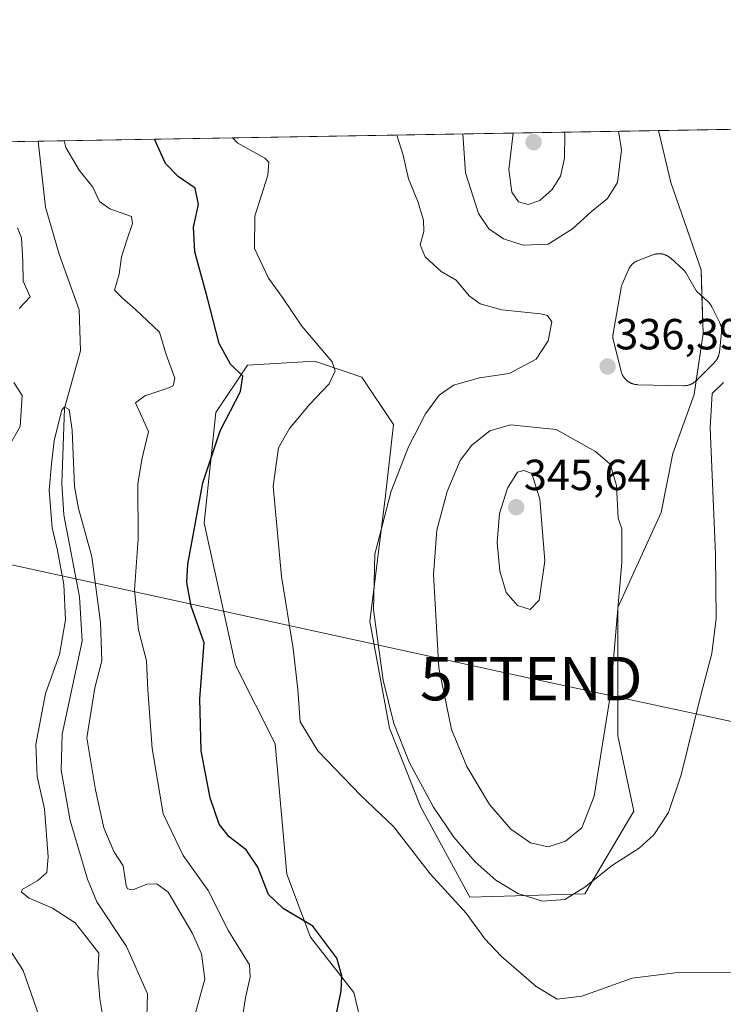
# Model space of a CAD drawing. Units: metres. Extents: x 618934 to 622421, y 4655411 to 4657783.
# Drawn here: x 620739 to 620901, y 4657557 to 4657783 of the extents above; entities that cross this region are included whole.
import ezdxf
from ezdxf.enums import TextEntityAlignment as Align

# ---------------------------------------------------------------- set-up
doc = ezdxf.new("R2010")
doc.units = ezdxf.units.M
doc.header["$MEASUREMENT"] = 0
doc.layers.get('0').update_dxf_attribs({"lineweight": 5})
for name, color, linetype, lineweight in [('Carátula', 7, 'Continuous', 5), ('Comarca CxS', 133, 'Continuous', 0), ('Comunidad Autónoma CxS', 142, 'Continuous', 0), ('Corriente natural lineal', 142, 'Continuous', 13), ('Cultivos herbáceos CxS', 92, 'Continuous', 0), ('Curva de nivel maestra', 36, 'Continuous', 30), ('Curva de nivel normal', 36, 'Continuous', 0), ('Estanque', 2, 'Continuous', 0), ('Estanque Cxs', 2, 'Continuous', 0), ('Matorral', 135, 'Continuous', 0), ('Matorral CxS', 135, 'Continuous', 0), ('Municipio CxS', 142, 'Continuous', 0), ('Provincia CxS', 1, 'Continuous', 0), ('Punto de cota en terreno', 7, 'Continuous', 0), ('Rótulo de punto de cota en terreno', 19, 'Continuous', 0), ('Tendido', 6, 'Continuous', 0), ('Torre de tendido puntual', 7, 'Continuous', 0)]:
    doc.layers.add(name, color=color, linetype=linetype, lineweight=lineweight)
doc.styles.add('Arial', font='txt', dxfattribs={"height": 0.2})

# ---------------------------------------------------------------- blocks, each defined once
blk = doc.blocks.new('*U150')
at = {"layer": 'Matorral CxS', "color": 135, "linetype": 'Continuous', "lineweight": 0}
blk.add_polyline3d([(620700.09, 4657754.52, 327.65), (620885.75, 4657757.69, 337.71), (620888.55, 4657745.72, 336.96), (620895.56, 4657725.62, 335.91), (620896.03, 4657711.02, 335.81), (620893.94, 4657696.98, 335.51), (620889.06, 4657683.4, 336.19), (620886.34, 4657669.78, 337.18), (620876.37, 4657647.9, 339.81), (620876.37, 4657618.37, 338.63), (620880.1, 4657601.09, 336.36), (620868.8, 4657582.04, 334.35), (620842.3, 4657581.28, 331.43), (620831.09, 4657602, 333.65), (620823.84, 4657620.16, 333.97), (620819.3, 4657644.67, 334.07), (620822.93, 4657673.72, 334.09), (620824.74, 4657690.07, 332.54), (620817.48, 4657700.96, 330.73), (620814.6, 4657701.92, 330.36), (620806.59, 4657704.59, 328.95), (620805.37, 4657704.52, 328.68), (620791.17, 4657703.68, 325.66), (620783.91, 4657692.79, 323.71), (620781.19, 4657667.37, 325.78), (620788.44, 4657634.68, 327.12), (620797.52, 4657616.53, 329.71), (620800.24, 4657586.57, 325.66), (620805.69, 4657572.04, 324.29), (620815.67, 4657559.33, 325.34), (620821.11, 4657536.63, 325.86)], dxfattribs=at)
blk = doc.blocks.new('*U159')
at = {"layer": 'Cultivos herbáceos CxS', "color": 92, "linetype": 'Continuous', "lineweight": 0}
blk.add_polyline3d([(620821.11, 4657536.63, 325.86), (620815.67, 4657559.33, 325.34), (620805.69, 4657572.04, 324.29), (620800.24, 4657586.57, 325.66), (620797.52, 4657616.53, 329.71), (620788.44, 4657634.68, 327.12), (620781.19, 4657667.37, 325.78), (620783.91, 4657692.79, 323.71), (620791.17, 4657703.68, 325.66), (620805.37, 4657704.52, 328.68), (620806.59, 4657704.59, 328.95), (620814.6, 4657701.92, 330.36), (620817.48, 4657700.96, 330.73), (620824.74, 4657690.07, 332.54), (620822.93, 4657673.72, 334.09), (620819.3, 4657644.67, 334.07), (620823.84, 4657620.16, 333.97), (620831.09, 4657602, 333.65), (620842.3, 4657581.28, 331.43), (620868.8, 4657582.04, 334.35), (620880.1, 4657601.09, 336.36), (620876.37, 4657618.37, 338.63), (620876.37, 4657647.9, 339.81), (620886.34, 4657669.78, 337.18), (620889.06, 4657683.4, 336.19), (620893.94, 4657696.98, 335.51), (620896.03, 4657711.02, 335.81), (620895.56, 4657725.62, 335.91), (620888.55, 4657745.72, 336.96), (620885.75, 4657757.69, 337.71), (620916.92, 4657758.22, 337.18)], dxfattribs=at)
blk = doc.blocks.new('*U163')
at = {"layer": 'Curva de nivel normal', "color": 36, "linetype": 'Continuous', "lineweight": 0}
for points in [[(620790.12, 4657554.16, 320), (620790.68, 4657558.06, 320), (620791.8, 4657562.93, 320), (620791.62, 4657565.66, 320), (620786.79, 4657573.5, 320), (620782.1, 4657582.82, 320), (620776.34, 4657590.88, 320), (620771.76, 4657600.46, 320), (620769.25, 4657615.46, 320), (620768.24, 4657628.96, 320), (620767.95, 4657635.67, 320), (620766.08, 4657642.8, 320), (620765.2, 4657651.92, 320), (620766.02, 4657663.74, 320), (620765.96, 4657676.37, 320), (620766.86, 4657681.98, 320), (620768.4, 4657688.47, 320), (620765.44, 4657695.07, 320), (620767.55, 4657696.68, 320), (620772.63, 4657698.34, 320), (620774.07, 4657698.91, 320), (620774.43, 4657700.72, 320), (620772.45, 4657706.17, 320), (620770.93, 4657711.32, 320), (620765.38, 4657716.48, 320), (620762.39, 4657719.12, 320), (620760.61, 4657721, 320), (620761.61, 4657724.66, 320), (620762.22, 4657728.6, 320), (620763.42, 4657732.47, 320), (620764.72, 4657736.31, 320), (620764.49, 4657737.91, 320), (620759.49, 4657739.66, 320), (620757.16, 4657741.4, 320), (620755.55, 4657744.67, 320), (620752.41, 4657748.59, 320), (620749.4, 4657753.78, 320), (620749, 4657755.36, 320)], [(620738.29, 4657735.34, 320), (620739.18, 4657732.99, 320), (620739.51, 4657727.54, 320), (620739.53, 4657723.07, 320), (620741.15, 4657719.41, 320), (620738.61, 4657716.75, 320)], [(620737.39, 4657699.72, 320), (620739.3, 4657696.7, 320), (620738.84, 4657689.56, 320), (620733.72, 4657680.66, 320)], [(620734.33, 4657572.48, 320), (620739.53, 4657564.4, 320), (620743.14, 4657554.06, 320)]]:
    blk.add_polyline3d(points, dxfattribs=at)
blk = doc.blocks.new('*U165')
at = {"layer": 'Curva de nivel normal', "color": 36, "linetype": 'Continuous', "lineweight": 0}
for points in [[(620852.34, 4657757.12, 345), (620851.3, 4657748.76, 345), (620852, 4657743.49, 345), (620853.54, 4657741.29, 345), (620855.76, 4657740.66, 345), (620858.43, 4657741.58, 345), (620861.24, 4657744.14, 345), (620863.22, 4657747.23, 345), (620864.14, 4657751.34, 345), (620864.19, 4657756.9, 345), (620864.02, 4657757.32, 345)], [(620852.34, 4657757.12, 345)]]:
    blk.add_polyline3d(points, dxfattribs=at)
blk = doc.blocks.new('*U169')
at = {"layer": 'Curva de nivel normal', "color": 36, "linetype": 'Continuous', "lineweight": 0}
blk.add_polyline3d([(620900.66, 4657699.74, 335), (620898.12, 4657697.21, 335), (620897.64, 4657689.3, 335), (620898.88, 4657660.21, 335), (620899.02, 4657645.4, 335), (620898.01, 4657637.36, 335), (620895.48, 4657627.73, 335), (620890.98, 4657609.4, 335), (620888.03, 4657600.74, 335), (620884.64, 4657595.63, 335), (620881.26, 4657592.51, 335), (620875.16, 4657588.66, 335), (620868.82, 4657583.54, 335), (620864.16, 4657580.76, 335), (620859.05, 4657580.32, 335), (620853.37, 4657582.1, 335), (620848.3, 4657585.21, 335), (620843.57, 4657589.41, 335), (620838.62, 4657595.09, 335), (620833.96, 4657601.94, 335), (620828.47, 4657612.17, 335), (620824.84, 4657621.22, 335), (620822.37, 4657631.21, 335), (620820.13, 4657647.43, 335), (620820.48, 4657660.22, 335), (620824.22, 4657674.69, 335), (620828.25, 4657684.92, 335), (620832.16, 4657692.52, 335), (620835.3, 4657696.76, 335), (620838.59, 4657699.09, 335), (620844.52, 4657700.82, 335), (620851.35, 4657701.76, 335), (620857.62, 4657705.07, 335), (620860.33, 4657709.28, 335), (620861.2, 4657713.65, 335), (620860.23, 4657715.1, 335), (620858.56, 4657715.49, 335), (620849.68, 4657716.47, 335), (620844.68, 4657717.81, 335), (620842.14, 4657719.69, 335), (620839.21, 4657723.27, 335), (620835.73, 4657725.27, 335), (620832.03, 4657728.66, 335), (620830.91, 4657731.36, 335), (620831.78, 4657734.48, 335), (620831.68, 4657737.07, 335), (620830.34, 4657741.4, 335), (620828.2, 4657746.59, 335), (620827, 4657752.05, 335), (620825.54, 4657756.67, 335)], dxfattribs=at)
blk = doc.blocks.new('*U177')
at = {"layer": 'Curva de nivel normal', "color": 36, "linetype": 'Continuous', "lineweight": 0}
blk.add_polyline3d([(620904.32, 4657563.86, 330), (620890.2, 4657563.93, 330), (620879.69, 4657562.62, 330), (620868.11, 4657558.45, 330), (620862.42, 4657557.82, 330), (620857.56, 4657560.68, 330), (620849.56, 4657567.65, 330), (620845.8, 4657571.7, 330), (620841.47, 4657577.57, 330), (620833.23, 4657586.62, 330), (620824.78, 4657597.51, 330), (620817.23, 4657604.67, 330), (620807.32, 4657614.98, 330), (620803.28, 4657621.63, 330), (620802.78, 4657629.07, 330), (620801.7, 4657638.49, 330), (620799, 4657655.09, 330), (620797.09, 4657675.82, 330), (620798.28, 4657684.68, 330), (620800.87, 4657689.16, 330), (620805.5, 4657694.73, 330), (620809.97, 4657699.37, 330), (620811.35, 4657702.43, 330), (620810.68, 4657704.46, 330), (620803.65, 4657712.7, 330), (620799.24, 4657719.3, 330), (620796.02, 4657723.74, 330), (620792.78, 4657730.55, 330), (620792.83, 4657738.03, 330), (620795.84, 4657747.4, 330), (620796.1, 4657750.42, 330), (620795.14, 4657751.34, 330), (620788.98, 4657754.76, 330), (620787.76, 4657756.02, 330)], dxfattribs=at)
blk = doc.blocks.new('*U181')
at = {"layer": 'Curva de nivel normal', "color": 36, "linetype": 'Continuous', "lineweight": 0}
blk.add_polyline3d([(620876.54, 4657757.54, 340), (620877.24, 4657753.28, 340), (620876.28, 4657745.77, 340), (620874.03, 4657742.03, 340), (620870.33, 4657739.1, 340), (620865.92, 4657735.09, 340), (620860.33, 4657731.58, 340), (620854.62, 4657731.29, 340), (620850.08, 4657732.79, 340), (620846.72, 4657735.1, 340), (620844.3, 4657738.6, 340), (620841.32, 4657747.95, 340), (620840.73, 4657756.92, 340)], dxfattribs=at)
blk = doc.blocks.new('*U183')
at = {"layer": 'Curva de nivel normal', "color": 36, "linetype": 'Continuous', "lineweight": 0}
blk.add_polyline3d([(620779.03, 4657554.1, 315), (620781.32, 4657562.4, 315), (620780.57, 4657568.22, 315), (620778.47, 4657573.06, 315), (620772.9, 4657582.41, 315), (620770.35, 4657584.32, 315), (620768.02, 4657584.22, 315), (620764.8, 4657582.98, 315), (620763.57, 4657583.19, 315), (620763.26, 4657583.98, 315), (620762.56, 4657588.44, 315), (620760.39, 4657591.8, 315), (620758.12, 4657597.2, 315), (620756.21, 4657605.93, 315), (620754.19, 4657617.91, 315), (620756.04, 4657629.48, 315), (620757.69, 4657635.62, 315), (620757.36, 4657644.47, 315), (620755.32, 4657659.58, 315), (620753.35, 4657666.89, 315), (620752.32, 4657670.74, 315), (620751.34, 4657675.81, 315), (620750.8, 4657688.78, 315), (620750.12, 4657693.47, 315), (620749.09, 4657694.08, 315), (620748.44, 4657693.32, 315), (620746.69, 4657686.39, 315), (620746.09, 4657680.89, 315), (620745.54, 4657674.93, 315), (620746.23, 4657666.29, 315), (620747.49, 4657661.08, 315), (620748.91, 4657653.24, 315), (620749.28, 4657645.07, 315), (620747.93, 4657637.09, 315), (620744.71, 4657628.14, 315), (620742.51, 4657616.42, 315), (620742.81, 4657609.07, 315), (620744.46, 4657601.6, 315), (620745.34, 4657590.52, 315), (620745.02, 4657586.93, 315), (620742.9, 4657585.07, 315), (620739.34, 4657583.06, 315), (620739.21, 4657582.39, 315), (620740.94, 4657581.05, 315), (620746.34, 4657578.76, 315), (620751.55, 4657575.32, 315), (620754.09, 4657572.15, 315), (620756.98, 4657568.35, 315), (620756.72, 4657563.43, 315), (620757.17, 4657557.87, 315), (620758.91, 4657547.76, 315)], dxfattribs=at)
blk = doc.blocks.new('*U186')
at = {"layer": 'Curva de nivel maestra', "color": 36, "linetype": 'Continuous', "lineweight": 30}
blk.add_polyline3d([(620810.99, 4657551.06, 325), (620812.69, 4657559.73, 325), (620812.86, 4657563.16, 325), (620811.75, 4657567.19, 325), (620806.23, 4657574.56, 325), (620799.36, 4657578.63, 325), (620796.01, 4657581.86, 325), (620793.53, 4657588.19, 325), (620790.88, 4657592.13, 325), (620786.93, 4657595.16, 325), (620784.69, 4657598.09, 325), (620782.55, 4657604.15, 325), (620780.52, 4657614.95, 325), (620780.21, 4657626.93, 325), (620781.18, 4657639.82, 325), (620778.22, 4657648.22, 325), (620777.18, 4657653.66, 325), (620777.48, 4657657.94, 325), (620780.9, 4657676.62, 325), (620784.85, 4657688.6, 325), (620789.56, 4657697.62, 325), (620790.08, 4657701.18, 325), (620787.25, 4657703.91, 325), (620784.65, 4657708.72, 325), (620782, 4657719.12, 325), (620779.08, 4657729.75, 325), (620778.74, 4657735.46, 325), (620779.92, 4657740.68, 325), (620779.14, 4657744.46, 325), (620775.24, 4657747.1, 325), (620772.32, 4657750.11, 325), (620769.75, 4657755.71, 325)], dxfattribs=at)
blk = doc.blocks.new('5PATER')
at = {"layer": 'Carátula', "linetype": 'Continuous', "lineweight": 5}
h = blk.add_hatch(color=250, dxfattribs=at)
edge = h.paths.add_edge_path()
edge.add_ellipse((0, 0.01), major_axis=(-1.33, -1.34), ratio=0.999422, start_angle=0, end_angle=360)
blk = doc.blocks.new('5TTEND')
blk.add_text('5TTEND', height=10).set_placement((0, 0), align=Align.MIDDLE_CENTER)

msp = doc.modelspace()

# ---------------------------------------------------------------- linework, layer by layer
at = {"layer": 'Comarca CxS', "color": 133, "linetype": 'Continuous', "lineweight": 0}
msp.add_polyline3d([(622421.34, 4655470.14, 275.43), (618972.73, 4655411.33, 250.69), (618933.87, 4657724.39, 305.48), (622381.37, 4657783.21, 357.36), (622421.34, 4655470.14, 275.43)], close=True, dxfattribs=at)
at = {"layer": 'Comunidad Autónoma CxS', "color": 142, "linetype": 'Continuous', "lineweight": 0}
msp.add_polyline3d([(622421.34, 4655470.14, 275.43), (618972.73, 4655411.33, 250.69), (618933.87, 4657724.39, 305.48), (622381.37, 4657783.21, 357.36), (622421.34, 4655470.14, 275.43)], close=True, dxfattribs=at)
at = {"layer": 'Corriente natural lineal', "color": 142, "linetype": 'Continuous', "lineweight": 13}
for points in [[(620743, 4657755.26, 317.98), (620744.69, 4657740.09, 317.68), (620747.86, 4657729.21, 317.52)], [(620747.86, 4657729.21, 317.52), (620752.41, 4657716.4, 316.81), (620752.74, 4657707.01, 315.77), (620749.07, 4657693.8, 315.07), (620748.49, 4657676.46, 314.61), (620748.9, 4657669.23, 314.32), (620752.55, 4657650.39, 313.94), (620753.12, 4657640.15, 313.92), (620748.51, 4657618.77, 313.69), (620748.27, 4657610.47, 313.7), (620750.35, 4657598.93, 313.59), (620754.38, 4657585.39, 313.33), (620756.52, 4657580.21, 312.94), (620763.3, 4657569.89, 311.67), (620768.13, 4657559.02, 310.54), (620767.8, 4657545.77, 310.02)]]:
    msp.add_polyline3d(points, dxfattribs=at)
at = {"layer": 'Cultivos herbáceos CxS', "color": 92, "linetype": 'Continuous', "lineweight": 0}
for points in [[(620885.75, 4657757.69, 337.71), (620916.92, 4657758.22, 337.18)], [(620885.75, 4657757.69, 337.71), (620888.55, 4657745.72, 336.96), (620895.56, 4657725.62, 335.91), (620895.75, 4657719.58, 336.24), (620896.02, 4657711.02, 335.81), (620894.41, 4657700.14, 335.74), (620893.94, 4657696.98, 335.51), (620889.06, 4657683.4, 336.19), (620886.34, 4657669.78, 337.18), (620876.37, 4657647.9, 339.81), (620876.37, 4657618.37, 338.63), (620880.1, 4657601.09, 336.36), (620868.8, 4657582.04, 334.35), (620842.3, 4657581.28, 331.43), (620831.09, 4657602, 333.65), (620823.84, 4657620.16, 333.97), (620819.3, 4657644.67, 334.07), (620822.93, 4657673.72, 334.09), (620824.74, 4657690.07, 332.54), (620817.48, 4657700.96, 330.73), (620814.6, 4657701.92, 330.36), (620806.59, 4657704.59, 328.95), (620805.37, 4657704.52, 328.68), (620791.17, 4657703.68, 325.66), (620783.91, 4657692.79, 323.71), (620781.19, 4657667.37, 325.78), (620788.44, 4657634.68, 327.12), (620797.52, 4657616.53, 329.71), (620800.24, 4657586.57, 325.66), (620805.69, 4657572.04, 324.29), (620815.67, 4657559.33, 325.34), (620821.11, 4657536.63, 325.86)]]:
    msp.add_polyline3d(points, dxfattribs=at)
at = {"layer": 'Curva de nivel normal', "color": 36, "linetype": 'Continuous', "lineweight": 0}
for points in [[(620860.36, 4657592.88, 340), (620864.37, 4657594.12, 340), (620868.1, 4657597.19, 340), (620870.92, 4657604.5, 340), (620874.67, 4657628.02, 340), (620877.29, 4657658.33, 340), (620877.31, 4657666.02, 340), (620876.47, 4657668.52, 340), (620876.04, 4657675.98, 340), (620874.59, 4657680.9, 340), (620871.23, 4657683.84, 340), (620862.18, 4657688.89, 340), (620851.65, 4657689.99, 340), (620846.95, 4657688.58, 340), (620842.76, 4657685.32, 340), (620840.11, 4657681.76, 340), (620837.14, 4657674.66, 340), (620834.74, 4657665.74, 340), (620833.98, 4657655.49, 340), (620835.23, 4657634.07, 340), (620838.15, 4657619.87, 340), (620841.63, 4657611.35, 340), (620846.86, 4657602.58, 340), (620851.79, 4657596.9, 340), (620856.27, 4657593.8, 340), (620860.36, 4657592.88, 340)], [(620856.18, 4657647.44, 345), (620858.32, 4657649.61, 345), (620859.57, 4657658.64, 345), (620858.45, 4657672.86, 345), (620856.58, 4657678.79, 345), (620854.75, 4657679.47, 345), (620853.28, 4657679.07, 345), (620850.99, 4657675.39, 345), (620849.12, 4657669.58, 345), (620848.59, 4657662.9, 345), (620849.23, 4657656.27, 345), (620850.7, 4657651.41, 345), (620853.33, 4657648.37, 345), (620856.18, 4657647.44, 345)]]:
    msp.add_polyline3d(points, dxfattribs=at)
at = {"layer": 'Estanque', "color": 2, "linetype": 'Continuous', "lineweight": 0}
msp.add_polyline3d([(620891.74, 4657698.97, 335.94), (620891.56, 4657698.96, 335.97), (620891.49, 4657698.96, 335.97), (620880.95, 4657699.21, 336.41), (620880.88, 4657699.21, 336.41), (620880.76, 4657699.22, 336.41), (620880.64, 4657699.23, 336.4), (620880.51, 4657699.25, 336.4), (620880.4, 4657699.26, 336.39), (620880.27, 4657699.29, 336.39), (620880.15, 4657699.31, 336.38), (620880.03, 4657699.34, 336.38), (620879.91, 4657699.37, 336.37), (620879.79, 4657699.41, 336.36), (620879.69, 4657699.45, 336.36), (620879.56, 4657699.5, 336.35), (620879.44, 4657699.54, 336.34), (620879.33, 4657699.59, 336.33), (620879.22, 4657699.65, 336.33), (620879.11, 4657699.71, 336.32), (620879.05, 4657699.74, 336.31), (620879, 4657699.77, 336.31), (620878.9, 4657699.83, 336.3), (620878.8, 4657699.9, 336.29), (620878.69, 4657699.97, 336.29), (620878.59, 4657700.05, 336.28), (620878.5, 4657700.12, 336.27), (620878.46, 4657700.15, 336.27), (620878.4, 4657700.2, 336.26), (620878.31, 4657700.29, 336.25), (620878.22, 4657700.37, 336.25), (620878.14, 4657700.46, 336.24), (620878.05, 4657700.55, 336.23), (620877.96, 4657700.66, 336.22), (620877.89, 4657700.74, 336.22), (620877.82, 4657700.84, 336.21), (620877.75, 4657700.94, 336.2), (620877.68, 4657701.04, 336.2), (620877.61, 4657701.15, 336.19), (620877.55, 4657701.26, 336.18), (620877.49, 4657701.36, 336.17), (620877.44, 4657701.47, 336.17), (620877.39, 4657701.59, 336.16), (620877.34, 4657701.7, 336.15), (620877.29, 4657701.81, 336.15), (620877.25, 4657701.93, 336.14), (620877.21, 4657702.05, 336.14), (620877.18, 4657702.17, 336.13), (620877.16, 4657702.23, 336.12), (620875.43, 4657709.1, 336.22), (620875.38, 4657709.29, 336.23), (620875.35, 4657709.39, 336.23), (620875.33, 4657709.51, 336.24), (620875.3, 4657709.63, 336.24), (620875.29, 4657709.73, 336.24), (620875.27, 4657709.83, 336.24), (620875.26, 4657709.95, 336.24), (620875.25, 4657710.06, 336.25), (620875.25, 4657710.18, 336.25), (620875.25, 4657710.3, 336.25), (620875.25, 4657710.41, 336.25), (620875.25, 4657710.51, 336.25), (620875.26, 4657710.63, 336.25), (620875.27, 4657710.74, 336.25), (620875.29, 4657710.86, 336.25), (620875.31, 4657710.96, 336.24), (620877.13, 4657721.47, 336.36), (620877.17, 4657721.64, 336.37), (620877.26, 4657721.98, 336.39), (620877.31, 4657722.15, 336.4), (620877.33, 4657722.21, 336.4), (620877.38, 4657722.33, 336.41), (620877.41, 4657722.38, 336.41), (620878.85, 4657725.67, 336.51), (620878.87, 4657725.73, 336.51), (620878.92, 4657725.84, 336.52), (620878.98, 4657725.95, 336.52), (620879.05, 4657726.07, 336.53), (620879.1, 4657726.16, 336.53), (620879.17, 4657726.26, 336.53), (620879.23, 4657726.36, 336.53), (620879.31, 4657726.46, 336.54), (620879.38, 4657726.56, 336.54), (620879.46, 4657726.66, 336.54), (620879.54, 4657726.75, 336.54), (620879.62, 4657726.84, 336.54), (620879.71, 4657726.92, 336.54), (620879.79, 4657727.01, 336.54), (620879.89, 4657727.09, 336.53), (620879.98, 4657727.17, 336.53), (620880.07, 4657727.24, 336.53), (620880.17, 4657727.32, 336.53), (620880.27, 4657727.39, 336.52), (620880.37, 4657727.45, 336.52), (620880.47, 4657727.51, 336.52), (620880.58, 4657727.58, 336.51), (620880.69, 4657727.63, 336.5), (620880.8, 4657727.69, 336.5), (620880.91, 4657727.74, 336.49), (620881.03, 4657727.78, 336.49), (620881.08, 4657727.81, 336.48), (620884.46, 4657729.1, 336.26), (620884.52, 4657729.12, 336.26), (620884.63, 4657729.16, 336.25), (620884.75, 4657729.19, 336.24), (620884.87, 4657729.22, 336.23), (620884.99, 4657729.25, 336.22), (620885.11, 4657729.28, 336.21), (620885.17, 4657729.29, 336.2), (620885.23, 4657729.3, 336.2), (620885.35, 4657729.32, 336.19), (620885.47, 4657729.33, 336.17), (620885.59, 4657729.34, 336.16), (620885.71, 4657729.35, 336.15), (620885.83, 4657729.35, 336.13), (620885.88, 4657729.35, 336.13), (620885.95, 4657729.35, 336.12), (620886.07, 4657729.34, 336.11), (620886.2, 4657729.34, 336.09), (620886.32, 4657729.32, 336.08), (620886.44, 4657729.31, 336.06), (620886.57, 4657729.29, 336.06), (620886.68, 4657729.27, 336.08), (620886.8, 4657729.24, 336.09), (620886.91, 4657729.21, 336.1), (620887.03, 4657729.17, 336.11), (620887.15, 4657729.14, 336.13), (620887.27, 4657729.09, 336.14), (620887.37, 4657729.05, 336.15), (620887.49, 4657729, 336.16), (620887.6, 4657728.95, 336.18), (620887.71, 4657728.9, 336.19), (620887.81, 4657728.84, 336.2), (620887.92, 4657728.78, 336.21), (620888.02, 4657728.72, 336.23), (620888.12, 4657728.65, 336.24), (620888.22, 4657728.58, 336.25), (620888.32, 4657728.5, 336.26), (620888.41, 4657728.43, 336.27), (620888.51, 4657728.35, 336.28), (620888.55, 4657728.31, 336.28), (620891.42, 4657725.7, 336.36), (620891.52, 4657725.61, 336.36), (620891.7, 4657725.41, 336.31), (620891.79, 4657725.31, 336.29), (620891.9, 4657725.17, 336.26), (620892.1, 4657724.89, 336.21), (620892.2, 4657724.74, 336.19), (620894.51, 4657720.72, 336.03), (620897.12, 4657718.33, 336.33), (620897.16, 4657718.28, 336.32), (620897.25, 4657718.2, 336.29), (620897.33, 4657718.11, 336.27), (620897.41, 4657718.02, 336.25), (620897.46, 4657717.96, 336.23), (620897.49, 4657717.93, 336.22), (620897.57, 4657717.83, 336.2), (620897.64, 4657717.73, 336.18), (620897.71, 4657717.63, 336.17), (620897.78, 4657717.53, 336.15), (620897.85, 4657717.43, 336.13), (620897.88, 4657717.38, 336.13), (620897.91, 4657717.32, 336.12), (620897.97, 4657717.21, 336.11), (620897.99, 4657717.16, 336.1), (620899.85, 4657713.41, 336.07), (620899.88, 4657713.36, 336.08), (620899.93, 4657713.25, 336.08), (620899.97, 4657713.15, 336.09), (620900.01, 4657713.04, 336.09), (620900.03, 4657712.99, 336.09), (620900.05, 4657712.93, 336.1), (620900.09, 4657712.82, 336.1), (620900.12, 4657712.72, 336.1), (620900.15, 4657712.6, 336.11), (620900.18, 4657712.49, 336.11), (620900.2, 4657712.38, 336.12), (620900.21, 4657712.33, 336.12), (620900.22, 4657712.27, 336.12), (620900.23, 4657712.16, 336.13), (620900.25, 4657712.04, 336.13), (620900.26, 4657711.93, 336.13), (620900.27, 4657711.81, 336.14), (620900.27, 4657711.7, 336.14), (620900.27, 4657711.64, 336.14), (620900.27, 4657711.59, 336.14), (620900.27, 4657711.47, 336.14), (620900.26, 4657711.36, 336.15), (620900.25, 4657711.24, 336.15), (620900.25, 4657711.19, 336.15), (620899.75, 4657706.71, 336.05), (620899.74, 4657706.65, 336.05), (620899.72, 4657706.52, 336.04), (620899.71, 4657706.46, 336.04), (620899.7, 4657706.4, 336.04), (620899.67, 4657706.28, 336.03), (620899.65, 4657706.16, 336.02), (620899.61, 4657706.04, 336.02), (620899.58, 4657705.93, 336.01), (620899.54, 4657705.81, 336.01), (620899.52, 4657705.77, 336.01), (620899.5, 4657705.7, 336.01), (620899.45, 4657705.58, 336), (620899.4, 4657705.47, 336), (620899.35, 4657705.36, 336), (620899.29, 4657705.25, 336), (620899.22, 4657705.13, 336), (620899.17, 4657705.04, 336.01), (620899.1, 4657704.93, 336.01), (620899.03, 4657704.83, 336.02), (620898.96, 4657704.73, 336.02), (620898.88, 4657704.64, 336.03), (620898.8, 4657704.54, 336.04), (620898.72, 4657704.45, 336.05), (620898.64, 4657704.36, 336.06), (620898.6, 4657704.32, 336.07), (620894.4, 4657700.13, 335.74), (620894.35, 4657700.09, 335.74), (620894.26, 4657700, 335.74), (620894.18, 4657699.93, 335.73), (620894.08, 4657699.84, 335.73), (620893.98, 4657699.77, 335.73), (620893.88, 4657699.7, 335.73), (620893.78, 4657699.63, 335.74), (620893.68, 4657699.56, 335.74), (620893.59, 4657699.51, 335.74), (620893.47, 4657699.44, 335.75), (620893.36, 4657699.38, 335.76), (620893.25, 4657699.33, 335.77), (620893.14, 4657699.28, 335.78), (620893.03, 4657699.24, 335.79), (620892.95, 4657699.21, 335.79), (620892.91, 4657699.19, 335.8), (620892.8, 4657699.15, 335.81), (620892.68, 4657699.12, 335.82), (620892.6, 4657699.1, 335.83), (620892.56, 4657699.09, 335.84), (620892.44, 4657699.06, 335.85), (620892.32, 4657699.04, 335.87), (620892.26, 4657699.02, 335.87), (620892.09, 4657699, 335.9), (620891.92, 4657698.99, 335.92), (620891.74, 4657698.97, 335.94)], dxfattribs=at)
at = {"layer": 'Estanque Cxs', "color": 2, "linetype": 'Continuous', "lineweight": 0}
msp.add_polyline3d([(620891.74, 4657698.97, 335.94), (620891.56, 4657698.96, 335.97), (620891.49, 4657698.96, 335.97), (620880.95, 4657699.21, 336.41), (620880.88, 4657699.21, 336.41), (620880.76, 4657699.22, 336.41), (620880.64, 4657699.23, 336.4), (620880.51, 4657699.25, 336.4), (620880.4, 4657699.26, 336.39), (620880.27, 4657699.29, 336.39), (620880.15, 4657699.31, 336.38), (620880.03, 4657699.34, 336.38), (620879.91, 4657699.37, 336.37), (620879.79, 4657699.41, 336.36), (620879.69, 4657699.45, 336.36), (620879.56, 4657699.5, 336.35), (620879.44, 4657699.54, 336.34), (620879.33, 4657699.59, 336.33), (620879.22, 4657699.65, 336.33), (620879.11, 4657699.71, 336.32), (620879.05, 4657699.74, 336.31), (620879, 4657699.77, 336.31), (620878.9, 4657699.83, 336.3), (620878.8, 4657699.9, 336.29), (620878.69, 4657699.97, 336.29), (620878.59, 4657700.05, 336.28), (620878.5, 4657700.12, 336.27), (620878.46, 4657700.15, 336.27), (620878.4, 4657700.2, 336.26), (620878.31, 4657700.29, 336.25), (620878.22, 4657700.37, 336.25), (620878.14, 4657700.46, 336.24), (620878.05, 4657700.55, 336.23), (620877.96, 4657700.66, 336.22), (620877.89, 4657700.74, 336.22), (620877.82, 4657700.84, 336.21), (620877.75, 4657700.94, 336.2), (620877.68, 4657701.04, 336.2), (620877.61, 4657701.15, 336.19), (620877.55, 4657701.26, 336.18), (620877.49, 4657701.36, 336.17), (620877.44, 4657701.47, 336.17), (620877.39, 4657701.59, 336.16), (620877.34, 4657701.7, 336.15), (620877.29, 4657701.81, 336.15), (620877.25, 4657701.93, 336.14), (620877.21, 4657702.05, 336.14), (620877.18, 4657702.17, 336.13), (620877.16, 4657702.23, 336.12), (620875.43, 4657709.1, 336.22), (620875.38, 4657709.29, 336.23), (620875.35, 4657709.39, 336.23), (620875.33, 4657709.51, 336.24), (620875.3, 4657709.63, 336.24), (620875.29, 4657709.73, 336.24), (620875.27, 4657709.83, 336.24), (620875.26, 4657709.95, 336.24), (620875.25, 4657710.06, 336.25), (620875.25, 4657710.18, 336.25), (620875.25, 4657710.3, 336.25), (620875.25, 4657710.41, 336.25), (620875.25, 4657710.51, 336.25), (620875.26, 4657710.63, 336.25), (620875.27, 4657710.74, 336.25), (620875.29, 4657710.86, 336.25), (620875.31, 4657710.96, 336.24), (620877.13, 4657721.47, 336.36), (620877.17, 4657721.64, 336.37), (620877.26, 4657721.98, 336.39), (620877.31, 4657722.15, 336.4), (620877.33, 4657722.21, 336.4), (620877.38, 4657722.33, 336.41), (620877.41, 4657722.38, 336.41), (620878.85, 4657725.67, 336.51), (620878.87, 4657725.73, 336.51), (620878.92, 4657725.84, 336.52), (620878.98, 4657725.95, 336.52), (620879.05, 4657726.07, 336.53), (620879.1, 4657726.16, 336.53), (620879.17, 4657726.26, 336.53), (620879.23, 4657726.36, 336.53), (620879.31, 4657726.46, 336.54), (620879.38, 4657726.56, 336.54), (620879.46, 4657726.66, 336.54), (620879.54, 4657726.75, 336.54), (620879.62, 4657726.84, 336.54), (620879.71, 4657726.92, 336.54), (620879.79, 4657727.01, 336.54), (620879.89, 4657727.09, 336.53), (620879.98, 4657727.17, 336.53), (620880.07, 4657727.24, 336.53), (620880.17, 4657727.32, 336.53), (620880.27, 4657727.39, 336.52), (620880.37, 4657727.45, 336.52), (620880.47, 4657727.51, 336.52), (620880.58, 4657727.58, 336.51), (620880.69, 4657727.63, 336.5), (620880.8, 4657727.69, 336.5), (620880.91, 4657727.74, 336.49), (620881.03, 4657727.78, 336.49), (620881.08, 4657727.81, 336.48), (620884.46, 4657729.1, 336.26), (620884.52, 4657729.12, 336.26), (620884.63, 4657729.16, 336.25), (620884.75, 4657729.19, 336.24), (620884.87, 4657729.22, 336.23), (620884.99, 4657729.25, 336.22), (620885.11, 4657729.28, 336.21), (620885.17, 4657729.29, 336.2), (620885.23, 4657729.3, 336.2), (620885.35, 4657729.32, 336.19), (620885.47, 4657729.33, 336.17), (620885.59, 4657729.34, 336.16), (620885.71, 4657729.35, 336.15), (620885.83, 4657729.35, 336.13), (620885.88, 4657729.35, 336.13), (620885.95, 4657729.35, 336.12), (620886.07, 4657729.34, 336.11), (620886.2, 4657729.34, 336.09), (620886.32, 4657729.32, 336.08), (620886.44, 4657729.31, 336.06), (620886.57, 4657729.29, 336.06), (620886.68, 4657729.27, 336.08), (620886.8, 4657729.24, 336.09), (620886.91, 4657729.21, 336.1), (620887.03, 4657729.17, 336.11), (620887.15, 4657729.14, 336.13), (620887.27, 4657729.09, 336.14), (620887.37, 4657729.05, 336.15), (620887.49, 4657729, 336.16), (620887.6, 4657728.95, 336.18), (620887.71, 4657728.9, 336.19), (620887.81, 4657728.84, 336.2), (620887.92, 4657728.78, 336.21), (620888.02, 4657728.72, 336.23), (620888.12, 4657728.65, 336.24), (620888.22, 4657728.58, 336.25), (620888.32, 4657728.5, 336.26), (620888.41, 4657728.43, 336.27), (620888.51, 4657728.35, 336.28), (620888.55, 4657728.31, 336.28), (620891.42, 4657725.7, 336.36), (620891.52, 4657725.61, 336.36), (620891.7, 4657725.41, 336.31), (620891.79, 4657725.31, 336.29), (620891.9, 4657725.17, 336.26), (620892.1, 4657724.89, 336.21), (620892.2, 4657724.74, 336.19), (620894.51, 4657720.72, 336.03), (620897.12, 4657718.33, 336.33), (620897.16, 4657718.28, 336.32), (620897.25, 4657718.2, 336.29), (620897.33, 4657718.11, 336.27), (620897.41, 4657718.02, 336.25), (620897.46, 4657717.96, 336.23), (620897.49, 4657717.93, 336.22), (620897.57, 4657717.83, 336.2), (620897.64, 4657717.73, 336.18), (620897.71, 4657717.63, 336.17), (620897.78, 4657717.53, 336.15), (620897.85, 4657717.43, 336.13), (620897.88, 4657717.38, 336.13), (620897.91, 4657717.32, 336.12), (620897.97, 4657717.21, 336.11), (620897.99, 4657717.16, 336.1), (620899.85, 4657713.41, 336.07), (620899.88, 4657713.36, 336.08), (620899.93, 4657713.25, 336.08), (620899.97, 4657713.15, 336.09), (620900.01, 4657713.04, 336.09), (620900.03, 4657712.99, 336.09), (620900.05, 4657712.93, 336.1), (620900.09, 4657712.82, 336.1), (620900.12, 4657712.72, 336.1), (620900.15, 4657712.6, 336.11), (620900.18, 4657712.49, 336.11), (620900.2, 4657712.38, 336.12), (620900.21, 4657712.33, 336.12), (620900.22, 4657712.27, 336.12), (620900.23, 4657712.16, 336.13), (620900.25, 4657712.04, 336.13), (620900.26, 4657711.93, 336.13), (620900.27, 4657711.81, 336.14), (620900.27, 4657711.7, 336.14), (620900.27, 4657711.64, 336.14), (620900.27, 4657711.59, 336.14), (620900.27, 4657711.47, 336.14), (620900.26, 4657711.36, 336.15), (620900.25, 4657711.24, 336.15), (620900.25, 4657711.19, 336.15), (620899.75, 4657706.71, 336.05), (620899.74, 4657706.65, 336.05), (620899.72, 4657706.52, 336.04), (620899.71, 4657706.46, 336.04), (620899.7, 4657706.4, 336.04), (620899.67, 4657706.28, 336.03), (620899.65, 4657706.16, 336.02), (620899.61, 4657706.04, 336.02), (620899.58, 4657705.93, 336.01), (620899.54, 4657705.81, 336.01), (620899.52, 4657705.77, 336.01), (620899.5, 4657705.7, 336.01), (620899.45, 4657705.58, 336), (620899.4, 4657705.47, 336), (620899.35, 4657705.36, 336), (620899.29, 4657705.25, 336), (620899.22, 4657705.13, 336), (620899.17, 4657705.04, 336.01), (620899.1, 4657704.93, 336.01), (620899.03, 4657704.83, 336.02), (620898.96, 4657704.73, 336.02), (620898.88, 4657704.64, 336.03), (620898.8, 4657704.54, 336.04), (620898.72, 4657704.45, 336.05), (620898.64, 4657704.36, 336.06), (620898.6, 4657704.32, 336.07), (620894.4, 4657700.13, 335.74), (620894.35, 4657700.09, 335.74), (620894.26, 4657700, 335.74), (620894.18, 4657699.93, 335.73), (620894.08, 4657699.84, 335.73), (620893.98, 4657699.77, 335.73), (620893.88, 4657699.7, 335.73), (620893.78, 4657699.63, 335.74), (620893.68, 4657699.56, 335.74), (620893.59, 4657699.51, 335.74), (620893.47, 4657699.44, 335.75), (620893.36, 4657699.38, 335.76), (620893.25, 4657699.33, 335.77), (620893.14, 4657699.28, 335.78), (620893.03, 4657699.24, 335.79), (620892.95, 4657699.21, 335.79), (620892.91, 4657699.19, 335.8), (620892.8, 4657699.15, 335.81), (620892.68, 4657699.12, 335.82), (620892.6, 4657699.1, 335.83), (620892.56, 4657699.09, 335.84), (620892.44, 4657699.06, 335.85), (620892.32, 4657699.04, 335.87), (620892.26, 4657699.02, 335.87), (620892.09, 4657699, 335.9), (620891.92, 4657698.99, 335.92), (620891.74, 4657698.97, 335.94)], close=True, dxfattribs=at)
at = {"layer": 'Matorral', "color": 135, "linetype": 'Continuous', "lineweight": 0}
for points in [[(620700.09, 4657754.53, 327.65), (620743, 4657755.26, 317.98), (620885.75, 4657757.69, 337.71)], [(620885.75, 4657757.69, 337.71), (620888.55, 4657745.72, 336.96), (620895.56, 4657725.62, 335.91), (620895.75, 4657719.58, 336.24), (620896.02, 4657711.02, 335.81), (620894.41, 4657700.14, 335.74), (620893.94, 4657696.98, 335.51), (620889.06, 4657683.4, 336.19), (620886.34, 4657669.78, 337.18), (620876.37, 4657647.9, 339.81), (620876.37, 4657618.37, 338.63), (620880.1, 4657601.09, 336.36), (620868.8, 4657582.04, 334.35), (620842.3, 4657581.28, 331.43), (620831.09, 4657602, 333.65), (620823.84, 4657620.16, 333.97), (620819.3, 4657644.67, 334.07), (620822.93, 4657673.72, 334.09), (620824.74, 4657690.07, 332.54), (620817.48, 4657700.96, 330.73), (620814.6, 4657701.92, 330.36), (620806.59, 4657704.59, 328.95), (620805.37, 4657704.52, 328.68), (620791.17, 4657703.68, 325.66), (620783.91, 4657692.79, 323.71), (620781.19, 4657667.37, 325.78), (620788.44, 4657634.68, 327.12), (620797.52, 4657616.53, 329.71), (620800.24, 4657586.57, 325.66), (620805.69, 4657572.04, 324.29), (620815.67, 4657559.33, 325.34), (620821.11, 4657536.63, 325.86)]]:
    msp.add_polyline3d(points, dxfattribs=at)
at = {"layer": 'Municipio CxS', "color": 142, "linetype": 'Continuous', "lineweight": 0}
msp.add_polyline3d([(619304.92, 4657730.72, 320.63), (622381.37, 4657783.21, 357.36), (622381.37, 4657783.21, 357.36), (622421.34, 4655470.14, 275.43), (620398.42, 4655435.64, 249.36)], dxfattribs=at)
at = {"layer": 'Provincia CxS', "color": 1, "linetype": 'Continuous', "lineweight": 0}
msp.add_polyline3d([(622421.34, 4655470.14, 275.43), (618972.73, 4655411.33, 250.69), (618933.87, 4657724.39, 305.48), (622381.37, 4657783.21, 357.36), (622421.34, 4655470.14, 275.43)], close=True, dxfattribs=at)
at = {"layer": 'Tendido', "color": 6, "linetype": 'Continuous', "lineweight": 0}
msp.add_polyline3d([(622392.26, 4657152.84, 320.3), (622182.72, 4657211.78, 341.16), (621932.13, 4657284.46, 337.97), (621553.36, 4657391.97, 324.76), (621202.64, 4657529.64, 340.53), (621049.83, 4657590.12, 344.2), (620856.47, 4657631.56, 344.36), (620589.65, 4657689.95, 344.29), (620321.98, 4657702.31, 347.22), (620175.98, 4657709.47, 346.44), (619917.75, 4657701.83, 313.52), (619651.19, 4657694.4, 327.69), (619317.04, 4657684.86, 320.66), (619250.1, 4657729.79, 306.34)], dxfattribs=at)

# ---------------------------------------------------------------- block references
at = {"layer": 'Cultivos herbáceos CxS', "color": 92, "linetype": 'Continuous', "lineweight": 0}
msp.add_blockref('*U159', (0, 0), dxfattribs=at)
at = {"layer": 'Curva de nivel maestra', "color": 36, "linetype": 'Continuous', "lineweight": 30}
msp.add_blockref('*U186', (0, 0), dxfattribs=at)
at = {"layer": 'Curva de nivel normal', "color": 36, "linetype": 'Continuous', "lineweight": 0}
for name in ['*U177', '*U169', '*U181', '*U163', '*U165', '*U183']:
    msp.add_blockref(name, (0, 0), dxfattribs=at)
at = {"layer": 'Matorral CxS', "color": 135, "linetype": 'Continuous', "lineweight": 0}
msp.add_blockref('*U150', (0, 0), dxfattribs=at)
at = {"layer": 'Punto de cota en terreno', "linetype": 'Continuous', "lineweight": 0}
for p in [(620857, 4657755, 346.67), (620874.04, 4657703.39, 336.39), (620853, 4657671, 345.64)]:
    msp.add_blockref('5PATER', p, dxfattribs=at)
at = {"layer": 'Torre de tendido puntual', "linetype": 'Continuous', "lineweight": 0}
msp.add_blockref('5TTEND', (620856.47, 4657631.56, 344.14), dxfattribs=at)

# ---------------------------------------------------------------- texts
at = {"layer": 'Rótulo de punto de cota en terreno', "color": 19, "linetype": 'Continuous', "lineweight": 0, "style": 'Arial'}
for s, p in [('336,39', (620875.8, 4657705.15)), ('345,64', (620854.76, 4657672.76))]:
    msp.add_text(s, height=7, dxfattribs=at).set_placement(p, align=Align.BOTTOM_LEFT)

doc.saveas('drawing.dxf')
